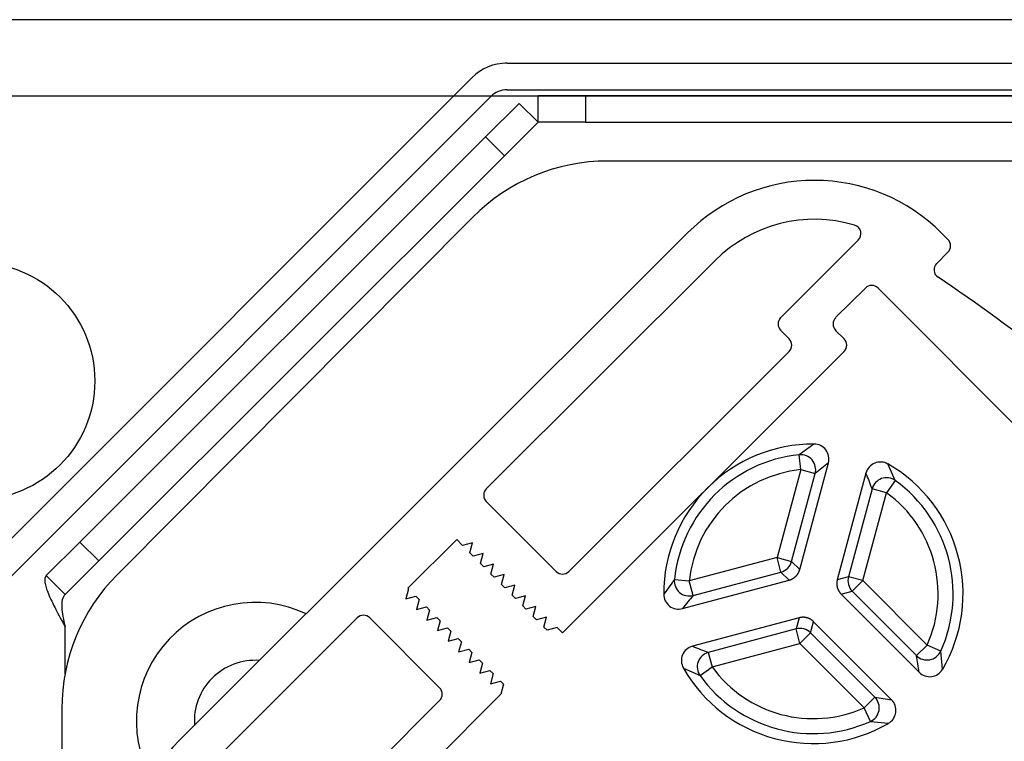
# Model space of a CAD drawing. Extents: x -354 to 122, y 292 to 568.
# Drawn here: x -266 to -265, y 461 to 462 of the extents above; entities that cross this region are included whole.
import ezdxf

# ---------------------------------------------------------------- set-up
doc = ezdxf.new("R2010")
doc.units = 0
doc.header["$MEASUREMENT"] = 0
doc.layers.get('0').update_dxf_attribs({"linetype": 'CONTINUOUS'})
doc.layers.add('DEFAULT', color=7, linetype='CONTINUOUS')

# ---------------------------------------------------------------- blocks, each defined once
blk = doc.blocks.new('SE287')
at = {"layer": 'DEFAULT', "color": 7, "linetype": 'CONTINUOUS'}
for p, q in [((-265.7882, 462.1089), (-265.017, 462.1089)), ((-267.0767, 460.8473), (-265.8341, 462.0899)), ((-265.7882, 462.0739), (-265.017, 462.0739)), ((-267.052, 460.8226), (-265.8094, 462.0651))]:
    blk.add_line(p, q, dxfattribs=at)
for radius in [0.065, 0.03]:
    blk.add_arc((-265.7882, 462.0439), radius, 90, 135, dxfattribs=at)
blk = doc.blocks.new('SE286')
at = {"layer": 'DEFAULT'}
blk.add_blockref('SE287', (0, 0), dxfattribs=at)
blk = doc.blocks.new('SE289')
at = {"layer": 'DEFAULT', "color": 7, "linetype": 'CONTINUOUS'}
for p, q in [((-265.7882, 462.1089), (-265.7907, 462.1089)), ((-265.7473, 462.0313), (-265.7473, 462.0663)), ((-265.7473, 462.0663), (-265.6848, 462.0663)), ((-265.6848, 462.0663), (-265.0857, 462.0663)), ((-265.6848, 462.0663), (-265.6848, 462.0313)), ((-265.8164, 462.0119), (-265.7721, 462.056)), ((-265.7721, 462.056), (-265.7474, 462.0313)), ((-265.7474, 462.0313), (-265.7916, 461.9871)), ((-265.6848, 462.0313), (-265.7473, 462.0313)), ((-265.6848, 462.0313), (-265.0857, 462.0313)), ((-266.35, 461.4792), (-265.8164, 462.0119)), ((-265.7916, 461.9871), (-265.8164, 462.0119)), ((-266.3253, 461.4545), (-265.7916, 461.9871)), ((-265.1223, 461.9802), (-265.6558, 461.9802)), ((-265.833, 461.9066), (-266.301, 461.4364)), ((-266.2194, 461.2183), (-265.5506, 461.8858)), ((-265.2082, 461.8772), (-265.2166, 461.8855)), ((-265.3261, 461.8763), (-265.4282, 461.7744)), ((-265.223, 461.8457), (-265.2082, 461.8605)), ((-265.5145, 461.8496), (-265.8154, 461.5492)), ((-265.3168, 461.8132), (-265.3559, 461.7743)), ((-265.3001, 461.8132), (-264.7056, 461.2176)), ((-265.4283, 461.7577), (-265.4171, 461.7465)), ((-265.3559, 461.7576), (-265.3447, 461.7465)), ((-265.3448, 461.7297), (-265.7154, 461.3598)), ((-265.7069, 461.4406), (-265.4171, 461.7298)), ((-265.3844, 461.6081), (-265.4038, 461.594)), ((-265.4018, 461.5745), (-265.4038, 461.594)), ((-265.4032, 461.4431), (-265.3655, 461.5833)), ((-265.2775, 461.5601), (-265.2872, 461.5819)), ((-265.4018, 461.5745), (-265.4329, 461.4589)), ((-265.4139, 461.4538), (-265.3828, 461.5693)), ((-265.4018, 461.5745), (-265.3828, 461.5693)), ((-265.316, 461.57), (-265.3537, 461.4298)), ((-265.2775, 461.5601), (-265.289, 461.5441)), ((-265.308, 461.5492), (-265.3391, 461.4337)), ((-265.3201, 461.4286), (-265.289, 461.5441)), ((-265.289, 461.5441), (-265.308, 461.5492)), ((-265.8154, 461.5325), (-265.7236, 461.4406)), ((-266.3942, 461.4351), (-266.35, 461.4792)), ((-266.35, 461.4792), (-266.3253, 461.4545)), ((-265.8544, 461.4825), (-265.9185, 461.4185)), ((-265.8467, 461.4747), (-265.8544, 461.4825)), ((-265.8336, 461.4783), (-265.8467, 461.4747)), ((-265.8371, 461.4651), (-265.8336, 461.4783)), ((-265.8328, 461.4608), (-265.8371, 461.4651)), ((-266.3253, 461.4545), (-266.3695, 461.4103)), ((-265.8197, 461.4643), (-265.8328, 461.4608)), ((-265.8232, 461.4512), (-265.8197, 461.4643)), ((-265.4329, 461.4589), (-265.5485, 461.4281)), ((-265.4278, 461.4399), (-265.4329, 461.4589)), ((-265.4329, 461.4589), (-265.4139, 461.4538)), ((-265.4032, 461.4431), (-265.4139, 461.4538)), ((-265.8189, 461.4469), (-265.8232, 461.4512)), ((-265.8058, 461.4504), (-265.8189, 461.4469)), ((-265.8093, 461.4372), (-265.8058, 461.4504)), ((-265.5434, 461.409), (-265.4278, 461.4399)), ((-265.4278, 461.4399), (-265.4171, 461.4292)), ((-266.3695, 461.4103), (-266.3942, 461.4351)), ((-265.805, 461.4329), (-265.8093, 461.4372)), ((-265.7918, 461.4365), (-265.805, 461.4329)), ((-265.7954, 461.4233), (-265.7918, 461.4365)), ((-265.568, 461.4301), (-265.5821, 461.4107)), ((-265.568, 461.4301), (-265.5485, 461.4281)), ((-265.5574, 461.3918), (-265.4171, 461.4292)), ((-265.5434, 461.409), (-265.5485, 461.4281)), ((-265.3391, 461.4337), (-265.3537, 461.4298)), ((-265.3201, 461.4286), (-265.3391, 461.4337)), ((-265.3201, 461.4286), (-265.334, 461.4147)), ((-265.2356, 461.3439), (-265.3201, 461.4286)), ((-265.9178, 461.4177), (-265.9213, 461.4046)), ((-265.9185, 461.4185), (-265.9178, 461.4177)), ((-265.7911, 461.419), (-265.7954, 461.4233)), ((-265.7779, 461.4225), (-265.7911, 461.419)), ((-265.7815, 461.4094), (-265.7779, 461.4225)), ((-265.3486, 461.4108), (-265.334, 461.4147)), ((-265.334, 461.4147), (-265.2495, 461.33)), ((-265.9213, 461.4046), (-265.9081, 461.4081)), ((-265.9081, 461.4081), (-265.9039, 461.4038)), ((-265.9039, 461.4038), (-265.9074, 461.3906)), ((-265.7772, 461.4051), (-265.7815, 461.4094)), ((-265.764, 461.4086), (-265.7772, 461.4051)), ((-265.7676, 461.3954), (-265.764, 461.4086)), ((-265.3486, 461.4108), (-265.2461, 461.3081)), ((-265.9074, 461.3906), (-265.8942, 461.3942)), ((-265.8942, 461.3942), (-265.89, 461.3899)), ((-265.89, 461.3899), (-265.8935, 461.3767)), ((-265.7633, 461.3911), (-265.7676, 461.3954)), ((-265.7501, 461.3947), (-265.7633, 461.3911)), ((-265.7537, 461.3815), (-265.7501, 461.3947)), ((-265.9854, 461.3796), (-266.1609, 461.2043)), ((-265.8769, 461.2876), (-265.9687, 461.3796)), ((-265.8935, 461.3767), (-265.8803, 461.3802)), ((-265.8803, 461.3802), (-265.8761, 461.3759)), ((-265.8761, 461.3759), (-265.8796, 461.3628)), ((-265.7494, 461.3772), (-265.7537, 461.3815)), ((-265.7362, 461.3807), (-265.7494, 461.3772)), ((-265.7398, 461.3676), (-265.7362, 461.3807)), ((-265.4039, 461.3797), (-265.5441, 461.3423)), ((-265.4039, 461.3797), (-265.4078, 461.3651)), ((-265.3888, 461.36), (-265.3849, 461.3746)), ((-265.2824, 461.2719), (-265.3849, 461.3746)), ((-266.3695, 461.3059), (-266.3695, 461.3679)), ((-265.8796, 461.3628), (-265.8664, 461.3663)), ((-265.8664, 461.3663), (-265.8622, 461.362)), ((-265.8622, 461.362), (-265.8657, 461.3488)), ((-265.7355, 461.3633), (-265.7398, 461.3676)), ((-265.7223, 461.3668), (-265.7355, 461.3633)), ((-265.7154, 461.3598), (-265.7223, 461.3668)), ((-265.4078, 461.3651), (-265.5234, 461.3342)), ((-265.4028, 461.3461), (-265.4078, 461.3651)), ((-265.8657, 461.3488), (-265.8525, 461.3524)), ((-265.8525, 461.3524), (-265.8482, 461.3481)), ((-265.8482, 461.3481), (-265.8518, 461.3349)), ((-265.4028, 461.3461), (-265.3888, 461.36)), ((-265.3043, 461.2753), (-265.3888, 461.36)), ((-265.8518, 461.3349), (-265.8386, 461.3384)), ((-265.8386, 461.3384), (-265.8343, 461.3341)), ((-265.5184, 461.3152), (-265.4028, 461.3461)), ((-265.4028, 461.3461), (-265.3182, 461.2614)), ((-265.2495, 461.33), (-265.2356, 461.3439)), ((-265.2176, 461.3358), (-265.2356, 461.3439)), ((-265.2152, 461.3121), (-265.2176, 461.3358)), ((-265.8343, 461.3341), (-265.8379, 461.321)), ((-265.8379, 461.321), (-265.8247, 461.3245)), ((-265.8247, 461.3245), (-265.8204, 461.3202)), ((-265.5234, 461.3342), (-265.5184, 461.3152)), ((-265.8204, 461.3202), (-265.824, 461.307)), ((-265.824, 461.307), (-265.8108, 461.3106)), ((-265.8108, 461.3106), (-265.8065, 461.3063)), ((-265.5561, 461.3135), (-265.5343, 461.3037)), ((-265.5343, 461.3037), (-265.5184, 461.3152)), ((-265.8065, 461.3063), (-265.8101, 461.2931)), ((-265.8101, 461.2931), (-265.7969, 461.2966)), ((-265.7969, 461.2966), (-265.7926, 461.2923)), ((-265.7926, 461.2923), (-265.7962, 461.2792)), ((-265.9674, 461.1806), (-265.8769, 461.2709)), ((-265.7962, 461.2792), (-265.939, 461.1366)), ((-265.3182, 461.2614), (-265.3043, 461.2753)), ((-266.3738, 461.26), (-266.3738, 460.5503)), ((-265.3102, 461.2435), (-265.3182, 461.2614)), ((-265.3102, 461.2435), (-265.2864, 461.241))]:
    blk.add_line(p, q, dxfattribs=at)
for centre, radius, start, end in [((-265.6558, 461.7302), 0.25, 90, 135.1394), ((-265.3837, 461.7186), 0.2362, 44.9471, 134.9471), ((-265.3837, 461.7186), 0.185, 73.4546, 134.9471), ((-265.3344, 461.8847), 0.0118, 314.9471, 73.4546), ((-265.2166, 461.8688), 0.0118, 314.9471, 44.9471), ((-265.2147, 461.8373), 0.0118, 134.9471, 236.2621), ((-266.4239, 460.0268), 2.1654, 51.3325, 56.2621), ((-265.3085, 461.8049), 0.0118, 44.9471, 134.9471), ((-265.4199, 461.766), 0.0118, 134.9471, 224.9471), ((-265.3475, 461.7659), 0.0118, 134.9471, 224.9471), ((-265.4255, 461.7382), 0.0118, 314.9471, 44.9471), ((-265.3531, 461.7381), 0.0118, 314.9471, 44.9471), ((-265.3852, 461.4112), 0.1969, 89.7591, 134.9471), ((-265.3845, 461.5884), 0.0197, 344.9543, 89.7519), ((-265.3852, 461.4112), 0.1838, 95.788, 174.1063), ((-265.1097, 461.2478), 0.4219, 127.3238, 130.339), ((-265.297, 461.5648), 0.0197, 60.1424, 164.94), ((-265.3852, 461.4112), 0.1969, 329.7591, 60.1352), ((-265.3852, 461.4112), 0.1641, 95.788, 174.1063), ((-265.7056, 461.408), 0.4219, 19.5553, 22.5705), ((-265.3852, 461.4112), 0.1838, 335.788, 54.1063), ((-265.8071, 461.5409), 0.0118, 134.9471, 224.9471), ((-265.3852, 461.4112), 0.1969, 134.9471, 180.1352), ((-265.3852, 461.4112), 0.1641, 335.788, 54.1063), ((-265.4329, 461.4589), 0.0197, 284.9874, 344.9069), ((-265.7153, 461.4489), 0.0118, 224.9471, 314.9471), ((-266.1238, 461.26), 0.25, 135.1394, 180), ((-265.3201, 461.4286), 0.0197, 164.9874, 224.9069), ((-266.1195, 461.2438), 0.1562, 64.5848, 208.2212), ((-265.5624, 461.4108), 0.0197, 180.1424, 284.94), ((-265.2223, 461.1354), 0.4219, 139.5553, 142.5705), ((-265.977, 461.3712), 0.0118, 44.9471, 134.9471), ((-265.4028, 461.3461), 0.0197, 44.9874, 104.9069), ((-265.5391, 461.3233), 0.0197, 104.9543, 209.7519), ((-265.3815, 461.7316), 0.4219, 247.3238, 250.339), ((-266.1195, 461.2438), 0.08, 85.9721, 183.9222), ((-265.6646, 461.2543), 0.4219, 7.3238, 10.339), ((-265.3852, 461.4112), 0.1969, 209.7591, 300.1352), ((-265.3852, 461.4112), 0.1641, 215.788, 294.1063), ((-265.2322, 461.322), 0.0197, 224.9543, 329.7519), ((-265.3852, 461.4112), 0.1838, 215.788, 294.1063), ((-265.8852, 461.2793), 0.0118, 314.9471, 44.9471), ((-265.2278, 461.6902), 0.4219, 259.5553, 262.5705), ((-265.2963, 461.258), 0.0197, 300.1424, 44.94), ((-266.0525, 461.0511), 0.2362, 134.9471, 224.9471)]:
    blk.add_arc(centre, radius, start, end, dxfattribs=at)
for centre, major_axis in [((-265.4018, 461.5745), (0.0127, -0.015)), ((-265.289, 461.5441), (0.0186, 0.0066)), ((-265.5485, 461.4281), (-0.015, 0.0128)), ((-265.2356, 461.3439), (-0.0194, -0.0035)), ((-265.5184, 461.3152), (0.0066, 0.0185)), ((-265.3182, 461.2614), (-0.0036, -0.0194))]:
    blk.add_ellipse(centre, major_axis=major_axis, ratio=0.998112, start_param=0.604411, end_param=2.537182, dxfattribs=at)
for points, weights in [([(-265.4083, 461.4343), (-265.4058, 461.4367), (-265.4041, 461.4398), (-265.4032, 461.4431)], [1, 0.977314213911, 0.977314213911, 1]), ([(-265.4171, 461.4292), (-265.4138, 461.4301), (-265.4108, 461.4318), (-265.4083, 461.4343)], [1, 0.977314213911, 0.977314213911, 1]), ([(-265.3537, 461.4298), (-265.3556, 461.4228), (-265.3537, 461.4159), (-265.3486, 461.4108)], [1, 0.910800790316, 0.910800790316, 1]), ([(-265.3849, 461.3746), (-265.39, 461.3797), (-265.3969, 461.3816), (-265.4039, 461.3797)], [1, 0.910800790316, 0.910800790316, 1])]:
    blk.add_rational_spline(points, weights, degree=3, dxfattribs=at)
for points, knots in [([(-266.3942, 461.4351), (-266.396, 461.4333), (-266.3966, 461.4304), (-266.3955, 461.4222), (-266.3939, 461.4171), (-266.3889, 461.405), (-266.3856, 461.3981), (-266.378, 461.3835), (-266.3737, 461.3757), (-266.3695, 461.3679)], [0, 0, 0, 0, 0.25, 0.25, 0.5, 0.5, 0.75, 0.75, 1, 1, 1, 1]), ([(-266.3914, 461.411), (-266.3889, 461.405), (-266.3856, 461.3981), (-266.378, 461.3835), (-266.3737, 461.3757), (-266.3695, 461.3679)], [0, 0, 0, 0, 0.5, 0.5, 1, 1, 1, 1]), ([(-266.3695, 461.4103), (-266.373, 461.4068), (-266.3743, 461.401), (-266.3735, 461.3861), (-266.3715, 461.377), (-266.3695, 461.3679)], [0, 0, 0, 0, 0.5, 0.5, 1, 1, 1, 1])]:
    blk.add_open_spline(points, degree=3, knots=knots, dxfattribs=at)
blk = doc.blocks.new('SE288')
at = {"layer": 'DEFAULT'}
blk.add_blockref('SE289', (0, 0), dxfattribs=at)
blk = doc.blocks.new('SE297')
at = {"layer": 'DEFAULT', "color": 7, "linetype": 'CONTINUOUS'}
blk.add_line((-267.5257, 462.066), (-245.1925, 462.066), dxfattribs=at)
blk.add_circle((-266.4865, 461.691), 0.156, dxfattribs=at)
blk = doc.blocks.new('SE296')
at = {"layer": 'DEFAULT'}
blk.add_blockref('SE297', (0, 0), dxfattribs=at)
blk = doc.blocks.new('SE419')
at = {"layer": 'DEFAULT', "color": 7, "linetype": 'CONTINUOUS'}
blk.add_line((-245.8525, 462.166), (-271.5945, 462.166), dxfattribs=at)
blk = doc.blocks.new('SE418')
at = {"layer": 'DEFAULT'}
blk.add_blockref('SE419', (0, 0), dxfattribs=at)

msp = doc.modelspace()

# ---------------------------------------------------------------- block references
for name in ['SE418', 'SE286', 'SE288', 'SE296']:
    msp.add_blockref(name, (0, 0))

doc.saveas('drawing.dxf')
